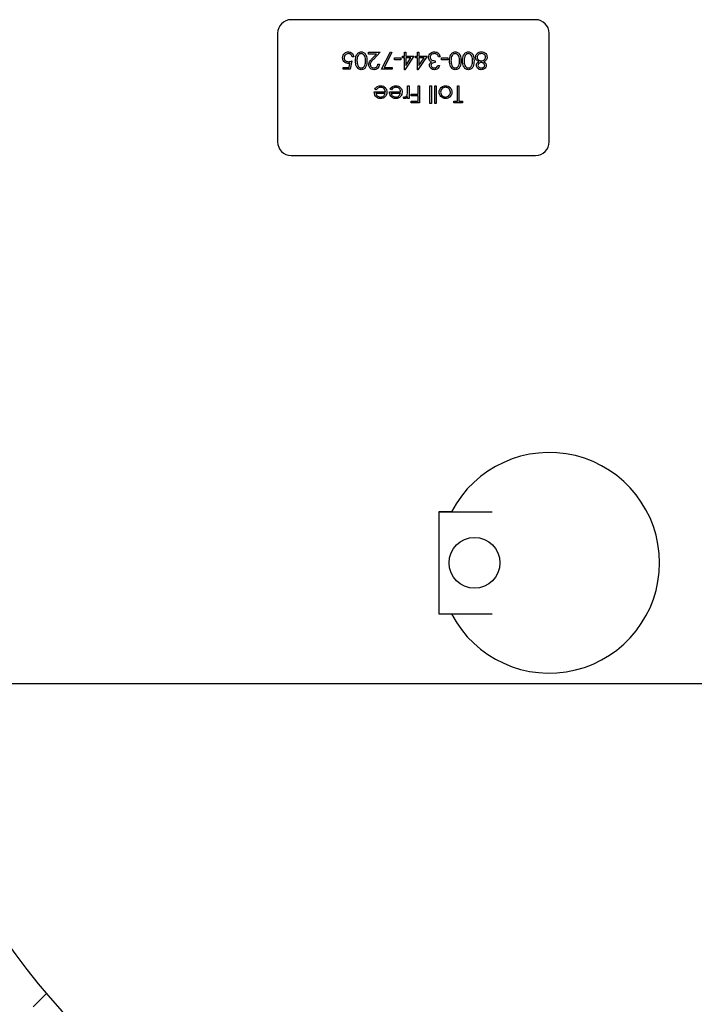
# Model space of a CAD drawing. Units: inches. Extents: x 0.1 to 22.1, y 0.1 to 17.1.
# Drawn here: x 3.3 to 4, y 12.7 to 13.6 of the extents above; entities that cross this region are included whole.
import ezdxf

# ---------------------------------------------------------------- set-up
doc = ezdxf.new("R2010")
doc.units = ezdxf.units.IN
doc.header["$MEASUREMENT"] = 0
doc.layers.add('7', color=7, linetype='Continuous', lineweight=25)
doc.styles.add('SLDTEXTSTYLE0', font='TXT', dxfattribs={"width": 0.75})
doc.dimstyles.new('SLDDIMSTYLE1', dxfattribs={"dimtxt": 0.125, "dimasz": 0.13, "dimexe": 0, "dimexo": 0.0625, "dimgap": 0.03125, "dimtad": 0, "dimtih": 1, "dimtoh": 1, "dimdec": 6, "dimlfac": 8, "dimrnd": 1e-09, "dimzin": 12, "dimdsep": 46, "dimlunit": 5, "dimtxsty": 'SLDTEXTSTYLE0', "dimsah": 1, "dimcen": 0.09, "dimadec": 0, "dimazin": 3, "dimtfac": 1, "dimtofl": 0, "dimtmove": 0, "dimatfit": 3, "dimfxl": 0, "dimfrac": 2, "dimtolj": 1, "dimtzin": 12, "dimarcsym": 0})

# ---------------------------------------------------------------- blocks, each defined once
blk = doc.blocks.new('_D_6')
at = {"layer": '7'}
for p, q in [((5.72794, 12.95012), (1.94776, 12.95012)), ((2.07276, 12.95012), (2.07276, 12.29411)), ((2.20887, 12.26872), (2.17078, 12.26872)), ((2.17078, 12.26872), (2.17078, 12.07028)), ((2.48595, 12.26872), (2.52404, 12.26872)), ((2.52404, 12.26872), (2.52404, 12.07028)), ((2.17078, 12.07028), (2.20887, 12.07028)), ((2.52404, 12.07028), (2.48595, 12.07028)), ((2.07276, 11.38887), (2.07276, 12.04489)), ((4.437, 11.38887), (1.94776, 11.38887))]:
    blk.add_line(p, q, dxfattribs=at)
for points in [[(2.07276, 12.95012), (2.05276, 12.82012), (2.09276, 12.82012)], [(2.07276, 11.38887), (2.09276, 11.51887), (2.05276, 11.51887)]]:
    blk.add_solid(points, dxfattribs=at)
at = {"layer": '7', "char_height": 0.125, "attachment_point": 1, "style": 'SLDTEXTSTYLE0'}
for s, insert in [('12-1/2"', (1.58339, 12.23141)), ('317', (2.20887, 12.23141))]:
    blk.add_mtext(s, dxfattribs=dict(at, insert=insert))

msp = doc.modelspace()

# ---------------------------------------------------------------- linework, layer by layer
at = {"color": 7, "linetype": 'Continuous', "lineweight": 25}
for p, q in [((3.81318282, 13.56137131), (3.58818277, 13.56137131)), ((3.57568281, 13.54887135), (3.57568281, 13.44887135)), ((3.82568278, 13.44887135), (3.82568278, 13.54887135)), ((3.64571929, 13.52732949), (3.64431703, 13.52732949)), ((3.65934109, 13.52973333), (3.65934109, 13.53133579)), ((3.65934109, 13.53133579), (3.66995802, 13.53133579)), ((3.66661201, 13.52973333), (3.65934109, 13.52973333)), ((3.66270265, 13.525561), (3.66661201, 13.52973333)), ((3.66995802, 13.53133579), (3.66389827, 13.52486918)), ((3.67136029, 13.51571084), (3.67957338, 13.53173648)), ((3.68078468, 13.53106974), (3.67373274, 13.51731344)), ((3.67957338, 13.53173648), (3.68078468, 13.53106974)), ((3.68317914, 13.52612757), (3.68918873, 13.52612757)), ((3.68317914, 13.52452496), (3.68317914, 13.52612757)), ((3.68918873, 13.52452496), (3.68317914, 13.52452496)), ((3.68918873, 13.52612757), (3.68918873, 13.52452496)), ((3.690591, 13.52612757), (3.690591, 13.52773003)), ((3.690591, 13.52773003), (3.69239395, 13.52773003)), ((3.69239395, 13.52612757), (3.690591, 13.52612757)), ((3.69239395, 13.53133579), (3.69379621, 13.53133579)), ((3.69239395, 13.52773003), (3.69239395, 13.53133579)), ((3.69239395, 13.51531015), (3.69239395, 13.52612757)), ((3.70120808, 13.52773003), (3.69267877, 13.51531015)), ((3.69379621, 13.53133579), (3.69379621, 13.52773003)), ((3.69379621, 13.52773003), (3.70120808, 13.52773003)), ((3.69379621, 13.51934167), (3.69845356, 13.52612757)), ((3.69845356, 13.52612757), (3.69379621, 13.52612757)), ((3.69379621, 13.52612757), (3.69379621, 13.51934167)), ((3.70261019, 13.52612757), (3.70261019, 13.52773003)), ((3.70261019, 13.52773003), (3.70441314, 13.52773003)), ((3.70441314, 13.52612757), (3.70261019, 13.52612757)), ((3.70441314, 13.52773003), (3.70441314, 13.53133579)), ((3.70441314, 13.53133579), (3.70581541, 13.53133579)), ((3.70441314, 13.51531015), (3.70441314, 13.52612757)), ((3.71322727, 13.52773003), (3.70469797, 13.51531015)), ((3.70581541, 13.53133579), (3.70581541, 13.52773003)), ((3.70581541, 13.52773003), (3.71322727, 13.52773003)), ((3.70581541, 13.52612757), (3.70581541, 13.51934167)), ((3.70581541, 13.51934167), (3.7104729, 13.52612757)), ((3.7104729, 13.52612757), (3.70581541, 13.52612757)), ((3.72524646, 13.52712914), (3.7238442, 13.52712914)), ((3.72644838, 13.52452496), (3.72644838, 13.52612757)), ((3.72644838, 13.52612757), (3.73245798, 13.52612757)), ((3.73245798, 13.52452496), (3.72644838, 13.52452496)), ((3.73245798, 13.52612757), (3.73245798, 13.52452496)), ((3.63610379, 13.51731344), (3.64141863, 13.51731344)), ((3.63610379, 13.51571084), (3.63610379, 13.51731344)), ((3.64251407, 13.51571084), (3.63610379, 13.51571084)), ((3.64141863, 13.51731344), (3.64226064, 13.52142314)), ((3.64411668, 13.52352338), (3.64251407, 13.51571084)), ((3.66795487, 13.52051851), (3.66935699, 13.52051851)), ((3.68097564, 13.51571084), (3.67136029, 13.51571084)), ((3.67373274, 13.51731344), (3.68097564, 13.51731344)), ((3.68097564, 13.51731344), (3.68097564, 13.51571084)), ((3.69267877, 13.51531015), (3.69239395, 13.51531015)), ((3.70469797, 13.51531015), (3.70441314, 13.51531015)), ((3.72083947, 13.52352338), (3.72083947, 13.52192078)), ((3.72324331, 13.51931659), (3.72464558, 13.51931659)), ((3.66649629, 13.49676715), (3.66525052, 13.49742127)), ((3.68051863, 13.49676715), (3.67927286, 13.49742127)), ((3.6952985, 13.50037291), (3.69670077, 13.50037291)), ((3.6952985, 13.49653556), (3.6952985, 13.50037291)), ((3.69670077, 13.50037291), (3.69670077, 13.4889546)), ((3.70491401, 13.4927607), (3.70491401, 13.50037291)), ((3.70491401, 13.50037291), (3.70631612, 13.50037291)), ((3.70631612, 13.50037291), (3.70631612, 13.48474795)), ((3.71593163, 13.48434726), (3.71593163, 13.50037291)), ((3.71593163, 13.50037291), (3.71733374, 13.50037291)), ((3.71733374, 13.50037291), (3.71733374, 13.48434726)), ((3.72033861, 13.48434726), (3.72033861, 13.50037291)), ((3.72033861, 13.50037291), (3.72174088, 13.50037291)), ((3.72174088, 13.50037291), (3.72174088, 13.48434726)), ((3.74117193, 13.48635041), (3.74117193, 13.50037291)), ((3.74117193, 13.50037291), (3.7425742, 13.50037291)), ((3.7425742, 13.50037291), (3.7425742, 13.48635041)), ((3.66464948, 13.49496419), (3.67486587, 13.49496419)), ((3.67471877, 13.49356208), (3.66605175, 13.49356208)), ((3.67867198, 13.49496419), (3.68888836, 13.49496419)), ((3.68874126, 13.49356208), (3.68007424, 13.49356208)), ((3.6912922, 13.48914556), (3.69206219, 13.49036009)), ((3.6952985, 13.4889546), (3.6952985, 13.49063552)), ((3.69670077, 13.4889546), (3.6952985, 13.4889546)), ((3.69870406, 13.4927607), (3.70491401, 13.4927607)), ((3.69870406, 13.49115824), (3.69870406, 13.4927607)), ((3.70491401, 13.49115824), (3.69870406, 13.49115824)), ((3.70491401, 13.48635041), (3.70491401, 13.49115824)), ((3.69870406, 13.48474795), (3.69870406, 13.48635041)), ((3.69870406, 13.48635041), (3.70491401, 13.48635041)), ((3.70631612, 13.48474795), (3.69870406, 13.48474795)), ((3.71733374, 13.48434726), (3.71593163, 13.48434726)), ((3.72174088, 13.48434726), (3.72033861, 13.48434726)), ((3.73776652, 13.48474795), (3.73776652, 13.48635041)), ((3.73776652, 13.48635041), (3.74117193, 13.48635041)), ((3.74597961, 13.48474795), (3.73776652, 13.48474795)), ((3.7425742, 13.48635041), (3.74597961, 13.48635041)), ((3.74597961, 13.48635041), (3.74597961, 13.48474795)), ((3.58818277, 13.43637139), (3.81318282, 13.43637139)), ((3.735529, 13.1082578), (3.72412037, 13.1082578)), ((3.72412037, 13.1082578), (3.72412037, 13.10824636)), ((3.72412037, 13.10824636), (3.72412037, 13.01449635)), ((3.72412037, 13.10824636), (3.77327499, 13.10824636)), ((3.72412037, 13.01449635), (3.77327499, 13.01449635)), ((3.72412037, 13.01449635), (3.72412037, 13.01448498)), ((3.72412037, 13.01448498), (3.73551492, 13.01448498)), ((3.36292077, 12.66490051), (3.35059549, 12.6525753))]:
    msp.add_line(p, q, dxfattribs=at)
msp.add_circle((3.75693282, 13.06137138), 0.0234375, dxfattribs=at)
for centre, radius, start, end in [((3.58818282, 13.54887138), 0.0125, 90, 180), ((3.81318282, 13.54887138), 0.0125, 0, 90), ((3.58818282, 13.44887138), 0.0125, 180, 270), ((3.81318282, 13.44887138), 0.0125, 270, 360), ((3.82568282, 13.06137138), 0.1015625, 207.48642625, 152.51357375), ((3.82568282, 13.06137138), 0.609375, 184.5333529, 235.4666471)]:
    msp.add_arc(centre, radius, start, end, dxfattribs=at)
for points, knots in [([(3.6355029, 13.52623082), (3.6355944, 13.52704143), (3.63577724, 13.5286613), (3.63718083, 13.53054585), (3.63903731, 13.5315911), (3.64031351, 13.53168799), (3.64095224, 13.53173648)], [0, 0, 0, 0, 0.279867494, 0.559263421, 0.779413633, 1, 1, 1, 1]), ([(3.64042014, 13.52111955), (3.63967295, 13.52119883), (3.63817948, 13.52135729), (3.63653669, 13.52276365), (3.6356219, 13.52447425), (3.63554259, 13.5256449), (3.6355029, 13.52623082)], [0, 0, 0, 0, 0.279683615, 0.559024774, 0.779289544, 1, 1, 1, 1]), ([(3.64087084, 13.53013387), (3.64028552, 13.53006516), (3.63911459, 13.52992771), (3.63780955, 13.52885958), (3.63701551, 13.52755305), (3.63694196, 13.52663204), (3.63690516, 13.52617127)], [0, 0, 0, 0, 0.279604422, 0.559348925, 0.779548272, 1, 1, 1, 1]), ([(3.63690516, 13.52617127), (3.63696296, 13.52563064), (3.63707845, 13.52455028), (3.63813132, 13.52337727), (3.63940484, 13.52279553), (3.64025041, 13.52274654), (3.64067372, 13.52272201)], [0, 0, 0, 0, 0.279535355, 0.558604544, 0.77903033, 1, 1, 1, 1]), ([(3.64431703, 13.52732949), (3.64419612, 13.52777089), (3.64395472, 13.5286522), (3.64300031, 13.52954529), (3.64193725, 13.53004275), (3.64122632, 13.53010349), (3.64087084, 13.53013387)], [0, 0, 0, 0, 0.280050438, 0.559160414, 0.779570266, 1, 1, 1, 1]), ([(3.64095224, 13.53173648), (3.64162209, 13.53166795), (3.64296127, 13.53153096), (3.64447544, 13.53033526), (3.64541218, 13.5288773), (3.64561688, 13.52784563), (3.64571929, 13.52732949)], [0, 0, 0, 0, 0.279625848, 0.55902493, 0.77938309, 1, 1, 1, 1]), ([(3.64732175, 13.52352954), (3.647409, 13.52540488), (3.64753981, 13.5282165), (3.64966423, 13.53080671), (3.65133619, 13.53162487), (3.65225526, 13.53169928), (3.65271477, 13.53173648)], [0, 0, 0, 0, 0.499408997, 0.748746872, 0.874380285, 1, 1, 1, 1]), ([(3.64931566, 13.52745151), (3.64911659, 13.52673124), (3.64876085, 13.52544412), (3.64873528, 13.52411065), (3.64872401, 13.52352338)], [0, 0, 0, 0, 0.5596006938, 1, 1, 1, 1]), ([(3.65266784, 13.53013387), (3.65224106, 13.53008029), (3.65138714, 13.52997309), (3.65006812, 13.52908135), (3.64960083, 13.52806919), (3.64931566, 13.52745151)], [0, 0, 0, 0, 0.280269433, 0.560784388, 1, 1, 1, 1]), ([(3.65653656, 13.52352338), (3.65652507, 13.52498397), (3.65650785, 13.52717095), (3.65500744, 13.52930397), (3.65374021, 13.53001855), (3.65302517, 13.53009544), (3.65266784, 13.53013387)], [0, 0, 0, 0, 0.500288196, 0.749091532, 0.874613709, 1, 1, 1, 1]), ([(3.65271477, 13.53173648), (3.65317079, 13.53169933), (3.65408277, 13.53162504), (3.65574211, 13.53080724), (3.65779436, 13.52818173), (3.65788101, 13.52539148), (3.65793883, 13.52352954)], [0, 0, 0, 0, 0.125554187, 0.251088021, 0.500249481, 1, 1, 1, 1]), ([(3.65954129, 13.51995517), (3.65960481, 13.52057484), (3.65973197, 13.5218155), (3.6609812, 13.52368928), (3.66204931, 13.52485063), (3.66270265, 13.525561)], [0, 0, 0, 0, 0.279275265, 0.559147315, 1, 1, 1, 1]), ([(3.66389827, 13.52486918), (3.66314861, 13.5240975), (3.66210507, 13.52302329), (3.66106959, 13.52135634), (3.66098554, 13.52050541), (3.66094355, 13.52008028)], [0, 0, 0, 0, 0.560713236, 0.780529852, 1, 1, 1, 1]), ([(3.71462953, 13.52669399), (3.71474161, 13.52746083), (3.71496584, 13.52899515), (3.71643262, 13.53068056), (3.71821978, 13.53159617), (3.71942969, 13.53168969), (3.72003502, 13.53173648)], [0, 0, 0, 0, 0.2793071562, 0.5588404303, 0.7792837701, 1, 1, 1, 1]), ([(3.71556218, 13.52391777), (3.71526257, 13.52439602), (3.71472702, 13.5252509), (3.71465935, 13.52625265), (3.71462953, 13.52669399)], [0, 0, 0, 0, 0.559441025, 1, 1, 1, 1]), ([(3.71725557, 13.52258429), (3.71689171, 13.52277421), (3.71624169, 13.52311349), (3.71576988, 13.52367193), (3.71556218, 13.52391777)], [0, 0, 0, 0, 0.5597731992, 1, 1, 1, 1]), ([(3.72000994, 13.53013387), (3.71946814, 13.53009763), (3.71838655, 13.53002529), (3.71707725, 13.52921473), (3.71618885, 13.52810153), (3.71608411, 13.52725265), (3.7160318, 13.52682863)], [0, 0, 0, 0, 0.28059316, 0.560143717, 0.780290904, 1, 1, 1, 1]), ([(3.7160318, 13.52682863), (3.71605447, 13.52655616), (3.71609982, 13.5260112), (3.71658686, 13.52502591), (3.71804032, 13.52367967), (3.71971955, 13.52358591), (3.72083947, 13.52352338)], [0, 0, 0, 0, 0.1255852816, 0.2511880937, 0.5005947632, 1, 1, 1, 1]), ([(3.72262043, 13.52928879), (3.72217138, 13.52956966), (3.72136776, 13.53007231), (3.72042563, 13.53011502), (3.72000994, 13.53013387)], [0, 0, 0, 0, 0.558776153, 1, 1, 1, 1]), ([(3.72003502, 13.53173648), (3.72075194, 13.53167367), (3.72218374, 13.53154823), (3.72387526, 13.5303488), (3.72485741, 13.52877019), (3.72511669, 13.52767653), (3.72524646, 13.52712914)], [0, 0, 0, 0, 0.279883293, 0.558972053, 0.779262203, 1, 1, 1, 1]), ([(3.7238442, 13.52712914), (3.72370113, 13.52758337), (3.72344595, 13.5283935), (3.7228724, 13.52901552), (3.72262043, 13.52928879)], [0, 0, 0, 0, 0.560692221, 1, 1, 1, 1]), ([(3.73386024, 13.52352954), (3.73394752, 13.52540486), (3.73407836, 13.52821641), (3.73620259, 13.53080673), (3.73787458, 13.53162489), (3.7387937, 13.53169928), (3.73925326, 13.53173648)], [0, 0, 0, 0, 0.499406745, 0.748734719, 0.874367566, 1, 1, 1, 1]), ([(3.73585401, 13.52745151), (3.735655, 13.52673124), (3.73529937, 13.5254441), (3.73527378, 13.52411064), (3.73526251, 13.52352338)], [0, 0, 0, 0, 0.559597107, 1, 1, 1, 1]), ([(3.73920633, 13.53013387), (3.73877956, 13.53008029), (3.73792563, 13.52997309), (3.73660661, 13.52908133), (3.73613923, 13.52806918), (3.73585401, 13.52745151)], [0, 0, 0, 0, 0.280264776, 0.56077507, 1, 1, 1, 1]), ([(3.74307506, 13.52352338), (3.74306356, 13.52498397), (3.74304634, 13.52717095), (3.74154594, 13.52930397), (3.74027871, 13.53001855), (3.73956366, 13.53009544), (3.73920633, 13.53013387)], [0, 0, 0, 0, 0.500288196, 0.749091532, 0.874613709, 1, 1, 1, 1]), ([(3.73925326, 13.53173648), (3.73970929, 13.53169933), (3.74062126, 13.53162504), (3.7422806, 13.53080724), (3.74433287, 13.52818174), (3.74441942, 13.52539148), (3.74447718, 13.52352954)], [0, 0, 0, 0, 0.125554474, 0.251088595, 0.500250625, 1, 1, 1, 1]), ([(3.74587944, 13.52352954), (3.74596678, 13.52540485), (3.74609772, 13.5282164), (3.74822193, 13.53080673), (3.74989388, 13.53162487), (3.75081295, 13.53169928), (3.75127246, 13.53173648)], [0, 0, 0, 0, 0.499414627, 0.748745293, 0.874379496, 1, 1, 1, 1]), ([(3.74787335, 13.52745151), (3.74767428, 13.52673124), (3.74731854, 13.52544412), (3.74729297, 13.52411065), (3.7472817, 13.52352338)], [0, 0, 0, 0, 0.5596006938, 1, 1, 1, 1]), ([(3.75122552, 13.53013387), (3.75079875, 13.53008029), (3.74994483, 13.52997309), (3.74862581, 13.52908135), (3.74815852, 13.52806919), (3.74787335, 13.52745151)], [0, 0, 0, 0, 0.280269433, 0.560784388, 1, 1, 1, 1]), ([(3.75509425, 13.52352338), (3.75508276, 13.52498399), (3.75506555, 13.52717097), (3.75356514, 13.5293039), (3.75229797, 13.5300186), (3.75158291, 13.53009546), (3.75122552, 13.53013387)], [0, 0, 0, 0, 0.500287283, 0.749090166, 0.87459699, 1, 1, 1, 1]), ([(3.75127246, 13.53173648), (3.75172848, 13.53169933), (3.75264045, 13.53162504), (3.7542998, 13.53080724), (3.75635205, 13.52818173), (3.7564387, 13.52539148), (3.75649652, 13.52352954)], [0, 0, 0, 0, 0.125554187, 0.251088021, 0.500249481, 1, 1, 1, 1]), ([(3.75789878, 13.52678477), (3.7579616, 13.52744981), (3.7580739, 13.52863875), (3.7587736, 13.52959837), (3.75908193, 13.53002123)], [0, 0, 0, 0, 0.559352893, 1, 1, 1, 1]), ([(3.7609192, 13.52263122), (3.76003375, 13.5231679), (3.75879812, 13.52391684), (3.75798917, 13.52558872), (3.75792891, 13.52638603), (3.75789878, 13.52678477)], [0, 0, 0, 0, 0.558290696, 0.779092145, 1, 1, 1, 1]), ([(3.75908193, 13.53002123), (3.75975575, 13.53059371), (3.76096386, 13.53162012), (3.76253454, 13.5317008), (3.76322917, 13.53173648)], [0, 0, 0, 0, 0.557752061, 1, 1, 1, 1]), ([(3.76321348, 13.53013387), (3.76267521, 13.53009703), (3.76160106, 13.53002351), (3.76030481, 13.52920299), (3.7594527, 13.52807631), (3.75935147, 13.52723381), (3.7593009, 13.52681293)], [0, 0, 0, 0, 0.280604006, 0.559961533, 0.780177625, 1, 1, 1, 1]), ([(3.7593009, 13.52681293), (3.75939267, 13.52629419), (3.75957683, 13.52525317), (3.76068564, 13.52422265), (3.76188995, 13.5236107), (3.76271164, 13.5235525), (3.76312269, 13.52352338)], [0, 0, 0, 0, 0.278307336, 0.558505871, 0.779142861, 1, 1, 1, 1]), ([(3.76312269, 13.52352338), (3.76367184, 13.52357009), (3.76476931, 13.52366344), (3.76606251, 13.52453816), (3.76695471, 13.5256689), (3.76706057, 13.52652996), (3.76711345, 13.52696004)], [0, 0, 0, 0, 0.280285292, 0.560144838, 0.780302072, 1, 1, 1, 1]), ([(3.76711345, 13.52696004), (3.76702545, 13.52748139), (3.76684928, 13.52852511), (3.76540474, 13.52990122), (3.76404429, 13.53004566), (3.76321348, 13.53013387)], [0, 0, 0, 0, 0.279825677, 0.560198074, 1, 1, 1, 1]), ([(3.76322917, 13.53173648), (3.76398532, 13.53168916), (3.76549269, 13.53159485), (3.76725321, 13.53032784), (3.76831434, 13.52867732), (3.76844862, 13.52750086), (3.76851571, 13.52691311)], [0, 0, 0, 0, 0.2805488664, 0.559264851, 0.7798107103, 1, 1, 1, 1]), ([(3.76851571, 13.52691311), (3.76846428, 13.52639112), (3.76836142, 13.52534727), (3.76731253, 13.52372715), (3.76614581, 13.52304697), (3.76543267, 13.52263122)], [0, 0, 0, 0, 0.27998208, 0.5598956, 1, 1, 1, 1]), ([(3.64226064, 13.52142314), (3.64192268, 13.52133009), (3.6413193, 13.52116395), (3.64069483, 13.52113311), (3.64042014, 13.52111955)], [0, 0, 0, 0, 0.560113713, 1, 1, 1, 1]), ([(3.64067372, 13.52272201), (3.64133545, 13.52279058), (3.64251834, 13.52291317), (3.64362785, 13.52333676), (3.64411668, 13.52352338)], [0, 0, 0, 0, 0.559420208, 1, 1, 1, 1]), ([(3.65271477, 13.51531015), (3.65225488, 13.51534696), (3.6513351, 13.51542059), (3.64965862, 13.51623606), (3.64754674, 13.51884287), (3.64741177, 13.52165441), (3.64732175, 13.52352954)], [0, 0, 0, 0, 0.125596314, 0.251196026, 0.500589173, 1, 1, 1, 1]), ([(3.64872401, 13.52352338), (3.64878186, 13.52207261), (3.64886851, 13.51989956), (3.65033086, 13.51775154), (3.65159497, 13.51702575), (3.65231039, 13.5169504), (3.65266784, 13.51691275)], [0, 0, 0, 0, 0.500069588, 0.749029989, 0.874605576, 1, 1, 1, 1]), ([(3.65266784, 13.51691275), (3.65302602, 13.51694848), (3.65374276, 13.51701996), (3.65469278, 13.51756947), (3.65545104, 13.51833778), (3.656485, 13.52024065), (3.65651366, 13.52206511), (3.65653656, 13.52352338)], [0, 0, 0, 0, 0.125144682, 0.25041569, 0.375508097, 0.500849034, 1, 1, 1, 1]), ([(3.65793883, 13.52352954), (3.65787833, 13.52166388), (3.6578026, 13.5193288), (3.65634655, 13.51698181), (3.65533223, 13.5160494), (3.65408496, 13.51542171), (3.65317147, 13.51534733), (3.65271477, 13.51531015)], [0, 0, 0, 0, 0.498696985, 0.624170481, 0.749459015, 0.87474035, 1, 1, 1, 1]), ([(3.66426141, 13.51531015), (3.66356468, 13.51537522), (3.66217266, 13.51550523), (3.66062579, 13.51677764), (3.659689, 13.51832154), (3.65959053, 13.51941058), (3.65954129, 13.51995517)], [0, 0, 0, 0, 0.27990038, 0.559230311, 0.779584082, 1, 1, 1, 1]), ([(3.66094355, 13.52008028), (3.66100923, 13.51959723), (3.66114077, 13.51862986), (3.66209464, 13.51760728), (3.66319315, 13.51699957), (3.66395316, 13.51694171), (3.66433342, 13.51691275)], [0, 0, 0, 0, 0.279122484, 0.558975483, 0.779340504, 1, 1, 1, 1]), ([(3.66935699, 13.52051851), (3.66926599, 13.51975894), (3.66908416, 13.51824126), (3.66775086, 13.51650574), (3.66605478, 13.51546342), (3.66485937, 13.51536125), (3.66426141, 13.51531015)], [0, 0, 0, 0, 0.280024414, 0.559508333, 0.779661997, 1, 1, 1, 1]), ([(3.66433342, 13.51691275), (3.66486716, 13.51696723), (3.6659336, 13.51707607), (3.66713928, 13.51805052), (3.66778875, 13.51927342), (3.66789946, 13.52010316), (3.66795487, 13.52051851)], [0, 0, 0, 0, 0.279695247, 0.558854382, 0.779168364, 1, 1, 1, 1]), ([(3.71543076, 13.51936983), (3.7154562, 13.51973082), (3.71550707, 13.52045257), (3.7160699, 13.52165173), (3.71680616, 13.52223082), (3.71725557, 13.52258429)], [0, 0, 0, 0, 0.280498824, 0.560813811, 1, 1, 1, 1]), ([(3.71999439, 13.51531015), (3.71936175, 13.51537806), (3.71809715, 13.5155138), (3.71658382, 13.51651779), (3.71562268, 13.51788046), (3.7154947, 13.51887364), (3.71543076, 13.51936983)], [0, 0, 0, 0, 0.280085468, 0.559862161, 0.780110899, 1, 1, 1, 1]), ([(3.72083947, 13.52192078), (3.71995683, 13.5218391), (3.71863304, 13.52171659), (3.71733866, 13.5208), (3.71689603, 13.52002231), (3.71685402, 13.51958309), (3.71683303, 13.51936353)], [0, 0, 0, 0, 0.499416926, 0.749028992, 0.874545587, 1, 1, 1, 1]), ([(3.71683303, 13.51936353), (3.7169122, 13.51895455), (3.71707121, 13.51813315), (3.71826734, 13.51712129), (3.71932827, 13.51699177), (3.71997547, 13.51691275)], [0, 0, 0, 0, 0.278864021, 0.560086485, 1, 1, 1, 1]), ([(3.71997547, 13.51691275), (3.72038181, 13.51694505), (3.72119317, 13.51700953), (3.72248493, 13.51779084), (3.72295564, 13.51873784), (3.72324331, 13.51931659)], [0, 0, 0, 0, 0.280639872, 0.560364362, 1, 1, 1, 1]), ([(3.72464558, 13.51931659), (3.72446552, 13.51871567), (3.72410598, 13.51751578), (3.72291188, 13.51618772), (3.72146743, 13.51542482), (3.72048555, 13.51534838), (3.71999439, 13.51531015)], [0, 0, 0, 0, 0.280298421, 0.559682692, 0.779745445, 1, 1, 1, 1]), ([(3.73925326, 13.51531015), (3.73879338, 13.51534696), (3.73787359, 13.51542059), (3.73619712, 13.51623606), (3.73408524, 13.51884287), (3.73395026, 13.52165441), (3.73386024, 13.52352954)], [0, 0, 0, 0, 0.125596314, 0.251196026, 0.500589173, 1, 1, 1, 1]), ([(3.73526251, 13.52352338), (3.73532035, 13.5220726), (3.73540699, 13.51989953), (3.73686935, 13.51775161), (3.73813339, 13.5170257), (3.73884882, 13.51695039), (3.73920633, 13.51691275)], [0, 0, 0, 0, 0.500068647, 0.749028579, 0.874588858, 1, 1, 1, 1]), ([(3.73920633, 13.51691275), (3.73956446, 13.51694849), (3.74028119, 13.51702002), (3.74123125, 13.51756943), (3.74198955, 13.51833775), (3.74302317, 13.52024077), (3.74305201, 13.52206515), (3.74307506, 13.52352338)], [0, 0, 0, 0, 0.125128745, 0.250415806, 0.375509195, 0.500842698, 1, 1, 1, 1]), ([(3.74447718, 13.52352954), (3.74441674, 13.52166387), (3.7443411, 13.51932879), (3.74288505, 13.51698181), (3.74187073, 13.5160494), (3.74062345, 13.51542171), (3.73970997, 13.51534733), (3.73925326, 13.51531015)], [0, 0, 0, 0, 0.4986958568, 0.6241696357, 0.7494584511, 0.8747400679, 1, 1, 1, 1]), ([(3.75127246, 13.51531015), (3.75081257, 13.51534696), (3.74989279, 13.51542059), (3.74821631, 13.51623606), (3.74610443, 13.51884287), (3.74596946, 13.52165441), (3.74587944, 13.52352954)], [0, 0, 0, 0, 0.125596314, 0.251196026, 0.500589173, 1, 1, 1, 1]), ([(3.7472817, 13.52352338), (3.74733955, 13.52207261), (3.7474262, 13.51989956), (3.74888855, 13.51775154), (3.75015266, 13.51702575), (3.75086807, 13.5169504), (3.75122552, 13.51691275)], [0, 0, 0, 0, 0.500069588, 0.749029989, 0.874605576, 1, 1, 1, 1]), ([(3.75122552, 13.51691275), (3.75158372, 13.51694848), (3.75230046, 13.51701995), (3.75325046, 13.51756952), (3.7540089, 13.51833769), (3.75504249, 13.5202408), (3.75507126, 13.52206516), (3.75509425, 13.52352338)], [0, 0, 0, 0, 0.125144229, 0.250414783, 0.375518776, 0.500850841, 1, 1, 1, 1]), ([(3.75649652, 13.52352954), (3.75643601, 13.52166388), (3.75636029, 13.5193288), (3.75490424, 13.51698181), (3.75388992, 13.5160494), (3.75264265, 13.51542171), (3.75172916, 13.51534733), (3.75127246, 13.51531015)], [0, 0, 0, 0, 0.498696985, 0.624170481, 0.749459015, 0.87474035, 1, 1, 1, 1]), ([(3.75870001, 13.51936353), (3.75873496, 13.51975319), (3.75880484, 13.52053241), (3.75954638, 13.52176362), (3.76039857, 13.52230219), (3.7609192, 13.52263122)], [0, 0, 0, 0, 0.280156275, 0.560232296, 1, 1, 1, 1]), ([(3.76313516, 13.51531015), (3.76251223, 13.51537856), (3.76126692, 13.51551533), (3.75980564, 13.51654705), (3.75887957, 13.51789665), (3.75875984, 13.51887479), (3.75870001, 13.51936353)], [0, 0, 0, 0, 0.279929473, 0.559615217, 0.77995745, 1, 1, 1, 1]), ([(3.76315716, 13.52192078), (3.76274282, 13.52187678), (3.76191462, 13.52178883), (3.76091106, 13.52115518), (3.76025452, 13.52028169), (3.76015297, 13.51963373), (3.76010227, 13.51931029)], [0, 0, 0, 0, 0.2802254039, 0.5601341274, 0.7804315852, 1, 1, 1, 1]), ([(3.76010227, 13.51931029), (3.76018589, 13.51890892), (3.76035374, 13.51810328), (3.76150472, 13.51706532), (3.76256584, 13.51697058), (3.76321348, 13.51691275)], [0, 0, 0, 0, 0.278950849, 0.559922018, 1, 1, 1, 1]), ([(3.76771448, 13.51931967), (3.76760368, 13.51869422), (3.76738172, 13.51744138), (3.76609216, 13.51614297), (3.76462092, 13.51542941), (3.76363054, 13.51534991), (3.76313516, 13.51531015)], [0, 0, 0, 0, 0.278795517, 0.558451607, 0.779141098, 1, 1, 1, 1]), ([(3.76631222, 13.51934167), (3.76622485, 13.51975562), (3.76604923, 13.52058767), (3.76512117, 13.52137408), (3.76414772, 13.52184861), (3.76348739, 13.52189672), (3.76315716, 13.52192078)], [0, 0, 0, 0, 0.277723362, 0.558232896, 0.77907441, 1, 1, 1, 1]), ([(3.76321348, 13.51691275), (3.76362398, 13.51694048), (3.76444393, 13.51699586), (3.76544982, 13.51757236), (3.76618016, 13.51837499), (3.76626824, 13.51901977), (3.76631222, 13.51934167)], [0, 0, 0, 0, 0.280647329, 0.560568378, 0.780611762, 1, 1, 1, 1]), ([(3.76543267, 13.52263122), (3.76610347, 13.52218616), (3.76704028, 13.5215646), (3.76763515, 13.52025054), (3.76768804, 13.51962993), (3.76771448, 13.51931967)], [0, 0, 0, 0, 0.557736632, 0.778903052, 1, 1, 1, 1]), ([(3.66525052, 13.49742127), (3.66556916, 13.49793808), (3.66620597, 13.49897092), (3.66800203, 13.50029707), (3.6695689, 13.50046862), (3.67052459, 13.50057325)], [0, 0, 0, 0, 0.280913966, 0.561404011, 1, 1, 1, 1]), ([(3.67069985, 13.49917099), (3.67022781, 13.49913115), (3.66928387, 13.4990515), (3.66768027, 13.49837087), (3.66694497, 13.49737489), (3.66649629, 13.49676715)], [0, 0, 0, 0, 0.28053732, 0.560980722, 1, 1, 1, 1]), ([(3.67052459, 13.50057325), (3.67139327, 13.50049521), (3.67312777, 13.50033939), (3.67499513, 13.49867222), (3.67608118, 13.49672178), (3.67620582, 13.49537058), (3.67626814, 13.49469506)], [0, 0, 0, 0, 0.2798883838, 0.5588575421, 0.7794579692, 1, 1, 1, 1]), ([(3.67486587, 13.49496419), (3.67479401, 13.49558289), (3.67465044, 13.49681903), (3.6735454, 13.49821838), (3.67215912, 13.49905136), (3.6711865, 13.49913109), (3.67069985, 13.49917099)], [0, 0, 0, 0, 0.2799715285, 0.5593785624, 0.7795391141, 1, 1, 1, 1]), ([(3.67927286, 13.49742127), (3.67959156, 13.49793807), (3.68022845, 13.49897083), (3.68202437, 13.50029712), (3.68359123, 13.50046864), (3.68454693, 13.50057325)], [0, 0, 0, 0, 0.280928578, 0.561401736, 1, 1, 1, 1]), ([(3.6847222, 13.49917099), (3.6842502, 13.49913115), (3.68330631, 13.49905149), (3.68170274, 13.49837084), (3.68096737, 13.49737489), (3.68051863, 13.49676715)], [0, 0, 0, 0, 0.280511144, 0.5609571, 1, 1, 1, 1]), ([(3.68454693, 13.50057325), (3.6854156, 13.5004952), (3.68715011, 13.50033935), (3.68901765, 13.49867231), (3.69010348, 13.49672173), (3.69022815, 13.49537057), (3.69029048, 13.49469506)], [0, 0, 0, 0, 0.279887033, 0.558867243, 0.779459033, 1, 1, 1, 1]), ([(3.68888836, 13.49496419), (3.68881651, 13.49558289), (3.68867293, 13.49681903), (3.68756789, 13.49821838), (3.68618156, 13.49905138), (3.68520889, 13.4991311), (3.6847222, 13.49917099)], [0, 0, 0, 0, 0.279965349, 0.559366217, 0.779521909, 1, 1, 1, 1]), ([(3.69504815, 13.49261682), (3.69514048, 13.49334515), (3.69530547, 13.49464661), (3.69530063, 13.49595804), (3.6952985, 13.49653556)], [0, 0, 0, 0, 0.559620597, 1, 1, 1, 1]), ([(3.72434506, 13.49469506), (3.72445224, 13.49556323), (3.72466672, 13.49730058), (3.72624135, 13.49925081), (3.72819464, 13.50041653), (3.72956329, 13.50052098), (3.73024818, 13.50057325)], [0, 0, 0, 0, 0.2795279914, 0.5593787439, 0.7795091193, 1, 1, 1, 1]), ([(3.73025449, 13.49917099), (3.72959241, 13.49909561), (3.72826921, 13.49894497), (3.72677262, 13.49775371), (3.72589923, 13.49626245), (3.72579795, 13.49522372), (3.72574732, 13.49470445)], [0, 0, 0, 0, 0.279751625, 0.55910331, 0.779595215, 1, 1, 1, 1]), ([(3.73024818, 13.50057325), (3.73112338, 13.50048491), (3.73287263, 13.50030834), (3.73479671, 13.49868666), (3.73597534, 13.49674869), (3.73610106, 13.49537959), (3.73616391, 13.49469506)], [0, 0, 0, 0, 0.279772465, 0.559173431, 0.779595355, 1, 1, 1, 1]), ([(3.73476165, 13.49470445), (3.73467825, 13.49536457), (3.73451149, 13.49668462), (3.73331899, 13.49818097), (3.73181282, 13.49903139), (3.73077406, 13.49912444), (3.73025449, 13.49917099)], [0, 0, 0, 0, 0.279625068, 0.559171692, 0.779506162, 1, 1, 1, 1]), ([(3.66589218, 13.49100175), (3.66548549, 13.4916887), (3.66475784, 13.49291782), (3.66468265, 13.49433783), (3.66464948, 13.49496419)], [0, 0, 0, 0, 0.55889708, 1, 1, 1, 1]), ([(3.67049012, 13.4887544), (3.66947521, 13.48887183), (3.66765934, 13.48908195), (3.66643307, 13.49041413), (3.66589218, 13.49100175)], [0, 0, 0, 0, 0.558910722, 1, 1, 1, 1]), ([(3.66605175, 13.49356208), (3.66622324, 13.49302134), (3.66656555, 13.49194195), (3.66776482, 13.49085488), (3.66909466, 13.49026087), (3.66997695, 13.4901913), (3.67041811, 13.49015652)], [0, 0, 0, 0, 0.280140872, 0.559198424, 0.779591374, 1, 1, 1, 1]), ([(3.67041811, 13.49015652), (3.67102401, 13.4902092), (3.67210701, 13.49030337), (3.67297706, 13.49094456), (3.67336036, 13.49122702)], [0, 0, 0, 0, 0.559457663, 1, 1, 1, 1]), ([(3.67495343, 13.4908828), (3.67425239, 13.49019278), (3.67299732, 13.48895744), (3.67125794, 13.48881658), (3.67049012, 13.4887544)], [0, 0, 0, 0, 0.55857191, 1, 1, 1, 1]), ([(3.67336036, 13.49122702), (3.67370117, 13.49161281), (3.67431106, 13.49230317), (3.67459395, 13.49317669), (3.67471877, 13.49356208)], [0, 0, 0, 0, 0.558806038, 1, 1, 1, 1]), ([(3.67626814, 13.49469506), (3.67619871, 13.49391952), (3.67607459, 13.49253316), (3.67529632, 13.49138754), (3.67495343, 13.4908828)], [0, 0, 0, 0, 0.559415402, 1, 1, 1, 1]), ([(3.67991452, 13.49100175), (3.67950782, 13.4916887), (3.67878014, 13.49291781), (3.67870508, 13.49433783), (3.67867198, 13.49496419)], [0, 0, 0, 0, 0.558899457, 1, 1, 1, 1]), ([(3.68451261, 13.4887544), (3.68349771, 13.48887185), (3.68168181, 13.48908198), (3.68045546, 13.49041413), (3.67991452, 13.49100175)], [0, 0, 0, 0, 0.558899098, 1, 1, 1, 1]), ([(3.68007424, 13.49356208), (3.68024573, 13.49302134), (3.68058804, 13.49194195), (3.68178731, 13.49085488), (3.68311715, 13.49026087), (3.68399944, 13.4901913), (3.6844406, 13.49015652)], [0, 0, 0, 0, 0.280140872, 0.559198424, 0.779591374, 1, 1, 1, 1]), ([(3.6844406, 13.49015652), (3.6850465, 13.49020919), (3.68612948, 13.49030334), (3.68699946, 13.49094456), (3.6873827, 13.49122702)], [0, 0, 0, 0, 0.559479539, 1, 1, 1, 1]), ([(3.68897592, 13.4908828), (3.68827483, 13.49019278), (3.68701973, 13.4889575), (3.68528037, 13.48881659), (3.68451261, 13.4887544)], [0, 0, 0, 0, 0.558597864, 1, 1, 1, 1]), ([(3.6873827, 13.49122702), (3.6877235, 13.49161281), (3.68833337, 13.4923032), (3.68861639, 13.49317669), (3.68874126, 13.49356208)], [0, 0, 0, 0, 0.558795093, 1, 1, 1, 1]), ([(3.69029048, 13.49469506), (3.69022104, 13.49391952), (3.6900969, 13.49253321), (3.68931876, 13.49138755), (3.68897592, 13.4908828)], [0, 0, 0, 0, 0.559425432, 1, 1, 1, 1]), ([(3.6925129, 13.4887544), (3.69227045, 13.48878333), (3.69183695, 13.48883505), (3.69145885, 13.48905057), (3.6912922, 13.48914556)], [0, 0, 0, 0, 0.559271315, 1, 1, 1, 1]), ([(3.69206219, 13.49036009), (3.69219028, 13.49030059), (3.69241886, 13.49019442), (3.69266898, 13.49016809), (3.69277895, 13.49015652)], [0, 0, 0, 0, 0.5603282147, 1, 1, 1, 1]), ([(3.6952985, 13.49063552), (3.69490627, 13.49009923), (3.69435911, 13.48935112), (3.69328594, 13.48882369), (3.69277051, 13.48877749), (3.6925129, 13.4887544)], [0, 0, 0, 0, 0.5587827555, 0.7794796298, 1, 1, 1, 1]), ([(3.69277895, 13.49015652), (3.69310911, 13.49022837), (3.69377196, 13.49037261), (3.69462241, 13.49129234), (3.69488661, 13.49211429), (3.69504815, 13.49261682)], [0, 0, 0, 0, 0.278322619, 0.558771345, 1, 1, 1, 1]), ([(3.72590998, 13.49063552), (3.72540532, 13.49131573), (3.7245029, 13.49253207), (3.72439335, 13.49403334), (3.72434506, 13.49469506)], [0, 0, 0, 0, 0.559223565, 1, 1, 1, 1]), ([(3.72574732, 13.49470445), (3.7258241, 13.49403655), (3.72597772, 13.4927002), (3.72721189, 13.49123029), (3.72868129, 13.49030075), (3.72973002, 13.4902046), (3.73025449, 13.49015652)], [0, 0, 0, 0, 0.279581528, 0.559391678, 0.779653244, 1, 1, 1, 1]), ([(3.73024818, 13.4887544), (3.72932155, 13.48885113), (3.72766436, 13.48902413), (3.72644675, 13.4901425), (3.72590998, 13.49063552)], [0, 0, 0, 0, 0.55916022, 1, 1, 1, 1]), ([(3.734599, 13.49064491), (3.73389342, 13.49003294), (3.73263096, 13.48893796), (3.73097753, 13.48881059), (3.73024818, 13.4887544)], [0, 0, 0, 0, 0.558886187, 1, 1, 1, 1]), ([(3.73025449, 13.49015652), (3.73092166, 13.49023798), (3.73225673, 13.49040099), (3.73371825, 13.49164799), (3.73462601, 13.49313059), (3.73471642, 13.4941797), (3.73476165, 13.49470445)], [0, 0, 0, 0, 0.279479795, 0.559261651, 0.779550419, 1, 1, 1, 1]), ([(3.73616391, 13.49469506), (3.73608126, 13.4938536), (3.7359335, 13.49234912), (3.73500721, 13.49116622), (3.734599, 13.49064491)], [0, 0, 0, 0, 0.559301021, 1, 1, 1, 1])]:
    msp.add_open_spline(points, degree=3, knots=knots, dxfattribs=at)
at = {"layer": '7', "lineweight": 70}
msp.add_open_spline([(2.96791411, 13.06137138), (2.96401864, 13.0545415), (2.87991227, 12.25952892), (3.68893665, 11.74543943), (4.55955494, 12.35877683), (4.85708118, 12.66214225)], degree=3, knots=[0, 0, 0, 0, 0.295995273, 0.450470944, 1, 1, 1, 1], dxfattribs=at)

# ---------------------------------------------------------------- dimensions: what is measured, and where the dimension line sits
at = {"layer": '7'}
dim = msp.add_linear_dim(base=(2.07275786, 11.38887138), p1=(5.7779353, 12.95012138), p2=(4.4869978, 11.38887138), angle=90, dimstyle='SLDDIMSTYLE1', dxfattribs=at)
dim.commit()
dim.dimension.update_dxf_attribs({"geometry": '_D_6', "text_midpoint": (2.07275786, 12.16949638), "dimtype": 160})

doc.saveas('drawing.dxf')
